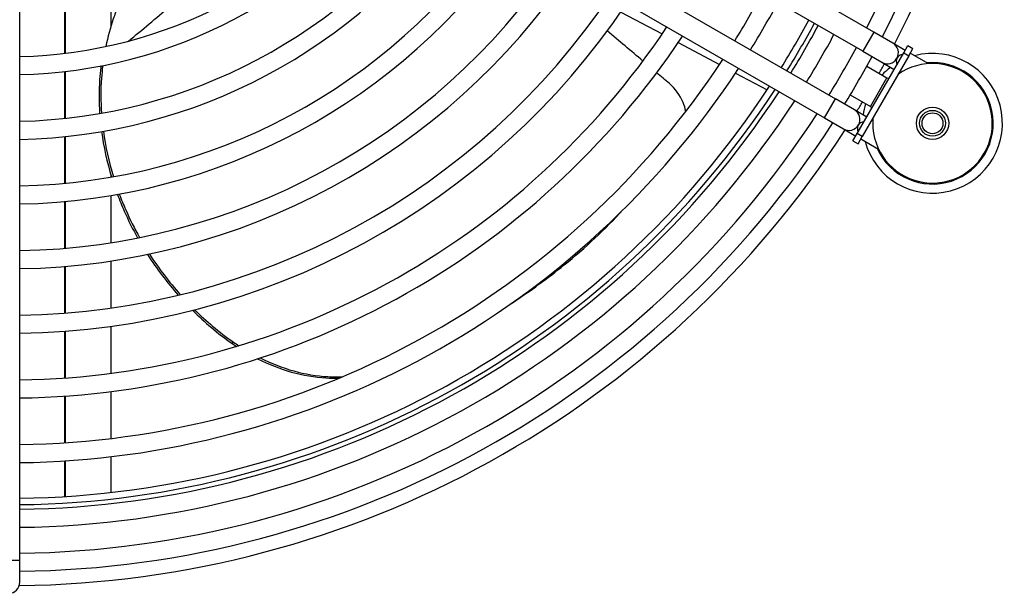
# Model space of a CAD drawing. Units: millimetres. Extents: x 42547 to 46325, y -393 to 2278.
# Drawn here: x 44212 to 44364, y 1277 to 1366 of the extents above; entities that cross this region are included whole.
import ezdxf

# ---------------------------------------------------------------- set-up
doc = ezdxf.new("R2010")
doc.units = ezdxf.units.MM
doc.header["$LTSCALE"] = 6

msp = doc.modelspace()

# ---------------------------------------------------------------- linework, layer by layer
for p, q in [((44344.22, 1363.83), (44222.89, 1433.88)), ((44342.52, 1360.88), (44221.19, 1430.93)), ((44216.94, 1423.57), (44338.27, 1353.52)), ((44215.24, 1420.63), (44336.57, 1350.58)), ((44212.11, 1282.15), (44212.11, 1380.25)), ((44219.01, 1367.82), (44219.01, 1360.56)), ((44219.21, 1360.59), (44219.21, 1367.85)), ((44226.21, 1369.2), (44226.21, 1364.74)), ((44305.08, 1366.96), (44311.47, 1363.56)), ((44344.22, 1363.83), (44342.52, 1360.88)), ((44347.17, 1362.13), (44344.22, 1363.83)), ((44313.96, 1362.24), (44320.35, 1358.84)), ((44349.07, 1361.03), (44347.17, 1362.13)), ((44348.85, 1360.65), (44349.5, 1361.76)), ((44349.5, 1361.76), (44350.28, 1361.31)), ((44341.64, 1348.16), (44348.85, 1360.65)), ((44349.63, 1360.2), (44342.42, 1347.71)), ((44342.52, 1360.88), (44345.47, 1359.18)), ((44348.85, 1360.65), (44349.63, 1360.2)), ((44349.63, 1360.2), (44350.28, 1361.31)), ((44352.62, 1358.98), (44349.85, 1360.58)), ((44343.13, 1358.57), (44346.26, 1356.76)), ((44345.47, 1359.18), (44347.37, 1358.08)), ((44219.01, 1357.74), (44219.01, 1350.5)), ((44219.21, 1350.52), (44219.21, 1357.77)), ((44322.84, 1357.52), (44327.71, 1354.93)), ((44348.15, 1357.63), (44348.31, 1357.54)), ((44343.71, 1352.34), (44346.26, 1356.76)), ((44340.58, 1354.15), (44343.71, 1352.34)), ((44336.57, 1350.58), (44338.27, 1353.52)), ((44341.22, 1351.82), (44338.27, 1353.52)), ((44343.12, 1350.72), (44341.22, 1351.82)), ((44336.57, 1350.58), (44339.52, 1348.88)), ((44344.06, 1350.18), (44343.9, 1350.27)), ((44339.52, 1348.88), (44341.42, 1347.78)), ((44341, 1347.04), (44341.64, 1348.16)), ((44342.42, 1347.71), (44341.64, 1348.16)), ((44219.01, 1347.69), (44219.01, 1340.45)), ((44219.21, 1340.47), (44219.21, 1347.71)), ((44341, 1347.04), (44341.78, 1346.59)), ((44341.78, 1346.59), (44342.42, 1347.71)), ((44342.2, 1347.33), (44344.97, 1345.73)), ((44226.21, 1341.78), (44226.21, 1341.41)), ((44219.01, 1337.64), (44219.01, 1330.41)), ((44219.21, 1330.43), (44219.21, 1337.66)), ((44226.21, 1338.57), (44226.21, 1331.28)), ((44226.21, 1328.45), (44226.21, 1321.17)), ((44219.01, 1327.6), (44219.01, 1320.38)), ((44219.21, 1320.4), (44219.21, 1327.62)), ((44289.92, 1323.08), (44289.46, 1322.76)), ((44219.01, 1317.57), (44219.01, 1310.35)), ((44219.21, 1310.37), (44219.21, 1317.59)), ((44226.21, 1318.34), (44226.21, 1311.08)), ((44245.18, 1315.89), (44244.92, 1315.72)), ((44219.01, 1307.55), (44219.01, 1300.33)), ((44219.21, 1300.34), (44219.21, 1307.56)), ((44226.21, 1308.25), (44226.21, 1301)), ((44226.21, 1298.18), (44226.21, 1292.64)), ((44219.01, 1297.52), (44219.01, 1292.01)), ((44219.21, 1292.03), (44219.21, 1297.54)), ((44212.11, 1282.15), (44208.71, 1282.15)), ((44212.11, 1278.75), (44212.11, 1282.15))]:
    msp.add_line(p, q)
for radius in [2.5, 2, 1.62]:
    msp.add_circle((44353.3, 1349.75), radius)
for centre, radius, start, end in [((44210.41, 1432.25), 154, 332.8474, 29.3945), ((44210.41, 1432.25), 151.8, 332.8887, 29.3583), ((44210.41, 1432.25), 149, 332.943, 29.3463), ((44210.41, 1432.25), 72.2, 271.3492, 323.9178), ((44210.41, 1432.25), 75, 271.2988, 324.1456), ((44210.41, 1432.25), 82.2, 271.185, 324.66), ((44210.41, 1432.25), 85, 271.146, 324.8364), ((44210.41, 1432.25), 92.2, 271.0565, 325.2406), ((44210.41, 1432.25), 95, 271.0253, 325.3812), ((44210.41, 1432.25), 102.2, 270.9531, 325.7072), ((44210.41, 1432.25), 105, 270.9277, 325.8219), ((44210.41, 1432.25), 112.2, 270.8682, 326.0904), ((44210.41, 1432.25), 132.2, 328.1577, 331.8423), ((44210.41, 1432.25), 115, 270.847, 326.1858), ((44210.41, 1432.25), 135, 328.1959, 331.8041), ((44210.41, 1432.25), 140.5, 328.2666, 331.7334), ((44210.41, 1432.25), 141.5, 328.2788, 331.7212), ((44210.41, 1432.25), 142.2, 328.2873, 331.7127), ((44210.41, 1432.25), 122.2, 270.7971, 326.4108), ((44210.41, 1432.25), 125, 270.7792, 326.4913), ((44210.41, 1432.25), 145, 328.3204, 331.6796), ((44346.32, 1360.65), 1.7, 240, 60), ((44210.41, 1432.25), 149, 328.3655, 331.6345), ((44353.3, 1349.75), 10.81, 195.024, 104.976), ((44348.68, 1359.35), 1, 90, 210), ((44210.41, 1432.25), 132.2, 270.7368, 326.6826), ((44210.41, 1432.25), 151.8, 328.3957, 331.6043), ((44353.3, 1349.75), 9.25, 174.7479, 125.2521), ((44353.3, 1349.75), 9.4, 204.4718, 95.5282), ((44210.41, 1432.25), 154, 330.9488, 331.5814), ((44210.41, 1432.25), 135, 270.7215, 326.7515), ((44353.3, 1349.75), 10.81, 126.8586, 136.3612), ((44353.3, 1349.75), 9.4, 123.1197, 123.3376), ((44346.41, 1357.02), 0.3, 240, 330), ((44210.41, 1432.25), 140.5, 270.6933, 326.8788), ((44210.41, 1432.25), 141.5, 270.6884, 326.9009), ((44210.41, 1432.25), 142.2, 270.685, 326.9161), ((44210.41, 1432.25), 145, 270.6718, 326.9757), ((44210.41, 1432.25), 154, 328.4186, 329.0512), ((44353.3, 1349.75), 10.81, 163.6388, 173.1414), ((44210.41, 1432.25), 149, 270.6537, 327.057), ((44340.37, 1350.35), 1.7, 240, 60), ((44343.56, 1352.08), 0.3, 330, 60), ((44210.41, 1432.25), 151.8, 270.6417, 327.1113), ((44342.68, 1348.95), 1, 90, 210), ((44353.3, 1349.75), 9.4, 176.6624, 176.8803), ((44210.41, 1432.25), 154, 270.6055, 327.1526), ((44210.41, 1278.75), 1.7, 180, 0)]:
    msp.add_arc(centre, radius, start, end)
for points, knots in [([(44228.93, 1362.47), (44231.09, 1364.23), (44233.2, 1366), (44235.26, 1367.79), (44237.15, 1369.43), (44239.01, 1371.09), (44240.82, 1372.77)], [-0.787198, -0.787198, -0.787198, -0.787198, 0, 0, 0, 0.7234, 0.7234, 0.7234, 0.7234]), ([(44227.31, 1367.85), (44227.05, 1367.21), (44226.8, 1366.56), (44226.11, 1364.52), (44225.73, 1363.1), (44225.43, 1361.63)], [0.6732289, 0.6732289, 0.6732289, 0.6732289, 0.9002576, 0.9002576, 1.3696063, 1.3696063, 1.3696063, 1.3696063]), ([(44224.94, 1358.67), (44224.86, 1358.02), (44224.8, 1357.37), (44224.75, 1356.71), (44224.62, 1354.94), (44224.63, 1353.13), (44224.75, 1351.31)], [0.4693367, 0.4693367, 0.4693367, 0.4693367, 0.5238655, 0.5238655, 0.5238655, 0.6703979, 0.6703979, 0.6703979, 0.6703979]), ([(44224.64, 1358.36), (44224.65, 1358.37), (44224.65, 1358.38), (44224.69, 1358.43), (44224.73, 1358.48), (44224.79, 1358.57), (44224.81, 1358.61), (44224.83, 1358.65), (44224.83, 1358.65), (44224.83, 1358.65)], [-0.12715921, -0.12715921, -0.12715921, -0.12715921, -0.11866609, -0.11866609, -0.07911492, -0.07911492, -0.05362946, -0.05362946, -0.05306042, -0.05306042, -0.05306042, -0.05306042]), ([(44224.64, 1358.36), (44224.56, 1357.75), (44224.51, 1357.13), (44224.46, 1356.51), (44224.35, 1354.79), (44224.35, 1353.03), (44224.47, 1351.26)], [0.4725231, 0.4725231, 0.4725231, 0.4725231, 0.5242178, 0.5242178, 0.5242178, 0.6667953, 0.6667953, 0.6667953, 0.6667953]), ([(44315.13, 1351.58), (44315.05, 1352.04), (44314.91, 1352.52), (44314.71, 1352.99), (44314.25, 1354.08), (44313.49, 1355.14), (44312.6, 1355.89)], [0.635188, 0.635188, 0.635188, 0.635188, 0.953786, 0.953786, 0.953786, 1.688857, 1.688857, 1.688857, 1.688857]), ([(44227.51, 1338.8), (44227.82, 1337.98), (44228.15, 1337.16), (44228.51, 1336.35), (44229.15, 1334.9), (44229.86, 1333.47), (44230.64, 1332.07)], [1.0044597, 1.0044597, 1.0044597, 1.0044597, 1.0714642, 1.0714642, 1.0714642, 1.1916861, 1.1916861, 1.1916861, 1.1916861]), ([(44227.23, 1338.75), (44227.55, 1337.88), (44227.9, 1337.01), (44228.28, 1336.15), (44228.9, 1334.75), (44229.59, 1333.37), (44230.35, 1332.02)], [1.001362, 1.001362, 1.001362, 1.001362, 1.0724716, 1.0724716, 1.0724716, 1.1887373, 1.1887373, 1.1887373, 1.1887373]), ([(44288.32, 1322), (44291.12, 1323.84), (44293.8, 1325.79), (44296.32, 1327.83), (44299.63, 1330.52), (44302.67, 1333.36), (44305.41, 1336.34)], [0.1606507, 0.1606507, 0.1606507, 0.1606507, 0.2371197, 0.2371197, 0.2371197, 0.3375571, 0.3375571, 0.3375571, 0.3375571]), ([(44238.84, 1320.82), (44239.78, 1319.89), (44240.75, 1318.99), (44241.76, 1318.15), (44242.79, 1317.29), (44243.84, 1316.48), (44244.92, 1315.72)], [1.5420674, 1.5420674, 1.5420674, 1.5420674, 1.642704, 1.642704, 1.642704, 1.7452897, 1.7452897, 1.7452897, 1.7452897]), ([(44239.16, 1320.9), (44240.06, 1320.02), (44240.99, 1319.17), (44241.95, 1318.36), (44243, 1317.49), (44244.07, 1316.66), (44245.18, 1315.89)], [1.5449936, 1.5449936, 1.5449936, 1.5449936, 1.6408477, 1.6408477, 1.6408477, 1.7452897, 1.7452897, 1.7452897, 1.7452897]), ([(44248.91, 1313.33), (44252.34, 1311.6), (44255.96, 1310.57), (44259.48, 1310.36), (44260.16, 1310.32), (44260.83, 1310.3), (44261.49, 1310.32)], [0.162689, 0.162689, 0.162689, 0.162689, 0.5725811, 0.5725811, 0.5725811, 0.6513448, 0.6513448, 0.6513448, 0.6513448]), ([(44249.28, 1313.45), (44252.69, 1311.76), (44256.28, 1310.77), (44259.77, 1310.56), (44260.52, 1310.52), (44261.27, 1310.51), (44262.01, 1310.54)], [0.1671851, 0.1671851, 0.1671851, 0.1671851, 0.5721908, 0.5721908, 0.5721908, 0.6594653, 0.6594653, 0.6594653, 0.6594653])]:
    msp.add_open_spline(points, degree=3, knots=knots)
for points in [[(44308.5, 1359.38), (44306.67, 1360.93), (44304.83, 1362.48), (44302.99, 1364.03)], [(44224.69, 1358.62), (44224.66, 1358.54), (44224.65, 1358.45), (44224.64, 1358.36)], [(44312.6, 1355.89), (44311.95, 1356.45), (44311.3, 1357.01), (44310.64, 1357.56)], [(44224.76, 1348.47), (44225.08, 1346.12), (44225.6, 1343.77), (44226.32, 1341.43)], [(44225.04, 1348.52), (44225.36, 1346.17), (44225.89, 1343.81), (44226.6, 1341.48)], [(44231.87, 1329.47), (44233.29, 1327.25), (44234.89, 1325.13), (44236.63, 1323.16)], [(44232.17, 1329.53), (44233.6, 1327.31), (44235.2, 1325.2), (44236.94, 1323.24)], [(44288.07, 1321.83), (44288.54, 1322.14), (44289, 1322.45), (44289.46, 1322.76)], [(44244.92, 1315.72), (44245.16, 1315.55), (44245.39, 1315.39), (44245.63, 1315.24)], [(44245.18, 1315.89), (44245.44, 1315.7), (44245.71, 1315.52), (44245.98, 1315.34)]]:
    msp.add_open_spline(points, degree=3)

doc.saveas('drawing.dxf')
